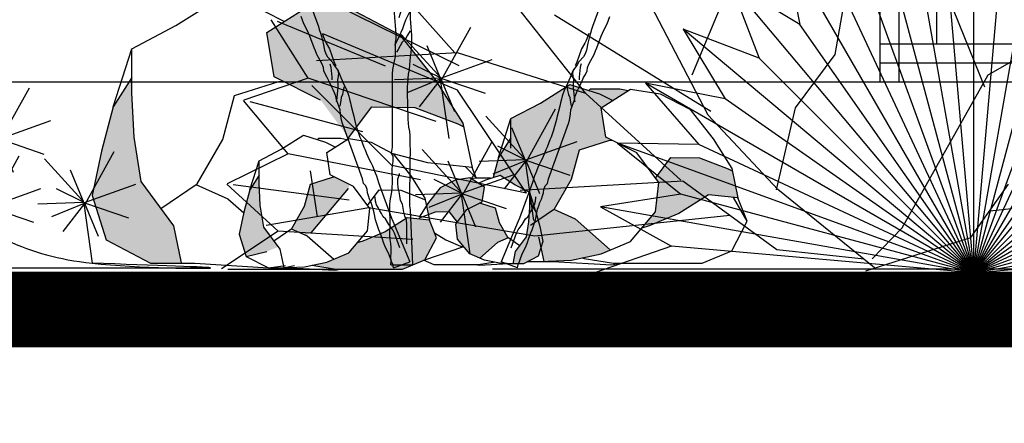
# Model space of a CAD drawing. Units: millimetres. Extents: x 713.9 to 800.9, y 698.2 to 755.2.
# Drawn here: x 761.7 to 763, y 705.5 to 706 of the extents above; entities that cross this region are included whole.
import ezdxf

# ---------------------------------------------------------------- set-up
doc = ezdxf.new("R2010")
doc.units = ezdxf.units.MM
for name, color, linetype in [('AGrama', 86, 'Continuous'), ('AHojas', 86, 'Continuous'), ('ARBOLES', 82, 'Continuous'), ('ATronco', 36, 'Continuous'), ('AVERDE', 3, 'Continuous'), ('piso', 151, 'Continuous'), ('Roca_Piedra', 8, 'Continuous'), ('textura', 8, 'Continuous'), ('Tierra', 36, 'Continuous'), ('VENTANAS', 4, 'Continuous')]:
    doc.layers.add(name, color=color, linetype=linetype)

# ---------------------------------------------------------------- blocks, each defined once
blk = doc.blocks.new('Flores_01')
at = {"layer": 'AHojas', "color": 42}
for p, q in [((0.0039, 0.1676), (0.0424, 0.2371)), ((0.0041, 0.1688), (-0.0495, 0.2274)), ((0.0026, 0.1692), (-0.0152, 0.2124)), ((0.0025, 0.1699), (-0.0337, 0.1878)), ((0.0029, 0.1698), (0.0706, 0.1941)), ((0.0024, 0.1698), (-0.0583, 0.1677)), ((0.0028, 0.1688), (-0.0404, 0.151)), ((0.0029, 0.1688), (-0.0256, 0.1317)), ((0.0029, 0.1696), (0.0612, 0.1496)), ((0.0031, 0.169), (0.021, 0.1258)), ((0.0021, 0.1685), (0.0134, 0.0899))]:
    blk.add_line(p, q, dxfattribs=at)
at = {"layer": 'AHojas', "color": 1}
for p, q in [((-0.0095, 0.0777), (0.029, 0.1472)), ((0.116, 0.0847), (0.0624, 0.1433)), ((0.1158, 0.0835), (0.1543, 0.1529)), ((-0.0093, 0.0789), (-0.0628, 0.1375)), ((-0.0107, 0.0793), (-0.0286, 0.1225)), ((0.1145, 0.0851), (0.0967, 0.1283)), ((-0.0105, 0.0799), (0.0573, 0.1042)), ((0.1148, 0.0856), (0.1825, 0.11)), ((-0.0109, 0.08), (-0.0471, 0.098)), ((0.1144, 0.0858), (0.0782, 0.1037)), ((-0.011, 0.0799), (-0.0716, 0.0778)), ((-0.0106, 0.079), (-0.0538, 0.0611)), ((-0.0105, 0.0789), (-0.039, 0.0418)), ((-0.0112, 0.0786), (0, 0)), ((-0.0105, 0.0797), (0.0478, 0.0597)), ((-0.0103, 0.0791), (0.0076, 0.0359)), ((0.1143, 0.0856), (0.0536, 0.0835)), ((0.1146, 0.0847), (0.0714, 0.0668)), ((0.1148, 0.0847), (0.0863, 0.0476)), ((0.114, 0.0843), (0.1253, 0.0057)), ((0.1148, 0.0855), (0.1731, 0.0655)), ((0.115, 0.0848), (0.1329, 0.0416))]:
    blk.add_line(p, q, dxfattribs=at)
blk = doc.blocks.new('Arbol_01')
at = {"layer": 'ATronco'}
for p, q in [((0.0421, 1.006), (0.042, 0.8875)), ((-0.0033, 0.9144), (-0.0033, 0.9411)), ((-0.0012, 0.902), (-0.0033, 0.9144)), ((0.0008, 0.8773), (-0.0012, 0.902)), ((0.042, 0.8875), (0.041, 0.8762)), ((0.0018, 0.866), (0.0008, 0.8773)), ((0.0018, 0.8227), (0.0018, 0.866)), ((0.0409, 0.8628), (0.0399, 0.8515)), ((0.041, 0.8762), (0.0409, 0.8628)), ((0.0461, 0.8597), (0.0461, 0.834)), ((0.0399, 0.8515), (0.0378, 0.8268)), ((0.0461, 0.834), (0.0471, 0.8227)), ((0.0028, 0.8104), (0.0018, 0.8227)), ((0.0028, 0.797), (0.0028, 0.8104)), ((0.0378, 0.8268), (0.0337, 0.8021)), ((0.0471, 0.8227), (0.0512, 0.8)), ((0.0048, 0.7846), (0.0028, 0.797)), ((0.0069, 0.7733), (0.0048, 0.7846)), ((0.0337, 0.8021), (0.0337, 0.7887)), ((0.0337, 0.7887), (0.0347, 0.7763)), ((0.0347, 0.7763), (0.045, 0.7537)), ((0.0512, 0.8), (0.0511, 0.7506)), ((0.0089, 0.7609), (0.0069, 0.7733)), ((0.0089, 0.7465), (0.0089, 0.7609)), ((0.0347, 0.7506), (0.0336, 0.7382)), ((0.045, 0.7537), (0.047, 0.7424)), ((0.0511, 0.7506), (0.0522, 0.7393)), ((0.0058, 0.7342), (0.0089, 0.7465)), ((0.0079, 0.7208), (0.0058, 0.7342)), ((0.0099, 0.7084), (0.0079, 0.7208)), ((0.0305, 0.7269), (0.0285, 0.7156)), ((0.0336, 0.7382), (0.0305, 0.7269)), ((0.047, 0.7424), (0.0532, 0.7176)), ((0.0532, 0.7228), (0.0521, 0.7104)), ((0.0522, 0.7393), (0.0522, 0.7372)), ((0.0109, 0.6961), (0.0099, 0.7084)), ((0.013, 0.6734), (0.0109, 0.6961)), ((0.0254, 0.7043), (0.0223, 0.695)), ((0.0285, 0.7156), (0.0254, 0.7043)), ((0.047, 0.6991), (0.0408, 0.6878)), ((0.0521, 0.7104), (0.047, 0.6991)), ((0.0532, 0.7176), (0.0542, 0.7053)), ((0.0542, 0.7053), (0.0542, 0.6919)), ((0.014, 0.661), (0.013, 0.6734)), ((0.0367, 0.6754), (0.0325, 0.6641)), ((0.0408, 0.6878), (0.0367, 0.6754)), ((0.0542, 0.6919), (0.0552, 0.6806)), ((0.0552, 0.6806), (0.0562, 0.6682)), ((0.0562, 0.6682), (0.0583, 0.6456)), ((0.015, 0.6497), (0.014, 0.661)), ((0.015, 0.6363), (0.015, 0.6497)), ((0.0222, 0.6415), (0.0171, 0.6312)), ((0.0325, 0.6641), (0.0222, 0.6415)), ((0.0469, 0.6456), (0.0397, 0.6342)), ((0.0541, 0.6579), (0.0469, 0.6456)), ((0.0583, 0.6456), (0.0582, 0.6208)), ((0.0119, 0.6199), (0.0098, 0.6168)), ((0.0171, 0.6312), (0.0119, 0.6199)), ((0.0129, 0.624), (0.015, 0.6363)), ((0.0129, 0.5859), (0.0129, 0.624)), ((0.0263, 0.6157), (0.0201, 0.6054)), ((0.0315, 0.626), (0.0263, 0.6157)), ((0.0397, 0.6342), (0.0315, 0.626)), ((0.0572, 0.6095), (0.0561, 0.5961)), ((0.0582, 0.6208), (0.0572, 0.6095)), ((0.0098, 0.5725), (0.0129, 0.5859)), ((0.0201, 0.6054), (0.016, 0.5982)), ((0.0541, 0.5848), (0.052, 0.5622)), ((0.0561, 0.5961), (0.0541, 0.5848)), ((0.0057, 0.5498), (0.0098, 0.5725)), ((0.052, 0.5622), (0.051, 0.5488)), ((0.0044, 0.3305), (0.0046, 0.5375)), ((0.0046, 0.5375), (0.0057, 0.5498)), ((0.0489, 0.5364), (0.0468, 0.5117)), ((0.051, 0.5488), (0.0489, 0.5364)), ((0.0468, 0.5117), (0.0458, 0.4983)), ((0.0458, 0.4983), (0.0457, 0.4726)), ((0.0457, 0.4726), (0.0468, 0.4613)), ((0.0468, 0.4613), (0.0467, 0.4345)), ((0.0467, 0.4345), (0.0478, 0.4232)), ((0.0478, 0.4232), (0.0477, 0.4098)), ((0.0477, 0.4098), (0.0498, 0.3871)), ((0.0498, 0.3871), (0.0518, 0.3748)), ((0.0518, 0.3748), (0.0528, 0.3624)), ((0.0528, 0.3624), (0.0528, 0.3356)), ((0.0528, 0.3356), (0.0538, 0.3243)), ((0.0013, 0.3141), (0.0044, 0.3305)), ((0.0065, 0.3037), (0.0013, 0.3141)), ((0.0538, 0.3119), (0.0528, 0.2996)), ((0.0538, 0.3243), (0.0538, 0.3119)), ((0.0033, 0.2677), (0.0044, 0.279)), ((0.0044, 0.279), (0.0064, 0.2904)), ((0.0064, 0.2904), (0.0065, 0.3037)), ((0.0528, 0.2996), (0.0527, 0.1657)), ((0.0033, 0.2554), (0.0033, 0.2677)), ((0.0043, 0.243), (0.0033, 0.2554)), ((0.0198, 0.242), (0.0239, 0.2543)), ((0.0239, 0.2543), (0.0239, 0.2564)), ((0.0033, 0.2173), (0.0043, 0.2306)), ((0.0043, 0.2306), (0.0043, 0.243)), ((0.0198, 0.2286), (0.0198, 0.242)), ((0.0208, 0.2172), (0.0198, 0.2286)), ((-0.0019, 0.1802), (0.0022, 0.2049)), ((0.0022, 0.2049), (0.0033, 0.2173)), ((0.0228, 0.2049), (0.0208, 0.2172)), ((0.0249, 0.1936), (0.0228, 0.2049)), ((-0.003, 0.1431), (-0.0029, 0.1689)), ((-0.0029, 0.1689), (-0.0019, 0.1802)), ((0.0269, 0.1812), (0.0249, 0.1936)), ((0.0321, 0.1709), (0.0269, 0.1812)), ((0.0362, 0.1482), (0.0321, 0.1709)), ((-0.0019, 0.1318), (-0.003, 0.1431)), ((0.0393, 0.1369), (0.0362, 0.1482)), ((0.0527, 0.1657), (0.0537, 0.1544)), ((0.0537, 0.1544), (0.0608, 0.0004)), ((-0.002, 0.1071), (-0.0019, 0.1318)), ((0.0434, 0.1256), (0.0393, 0.1369)), ((0.0444, 0.1132), (0.0434, 0.1256)), ((0.0443, 0.0587), (0.0444, 0.1132)), ((-0.003, 0.0958), (-0.002, 0.1071)), ((-0.003, 0.0834), (-0.003, 0.0958)), ((-0.002, 0.071), (-0.003, 0.0834)), ((0.0001, 0.0597), (-0.002, 0.071)), ((0.0011, 0.0474), (0.0001, 0.0597)), ((0, 0.0227), (0.0011, 0.034)), ((0.0011, 0.034), (0.0011, 0.0474)), ((0.001, 0.0113), (0, 0.0227)), ((0, 0), (0.001, 0.0113)), ((0, 0), (0.0608, 0))]:
    blk.add_line(p, q, dxfattribs=at)
blk = doc.blocks.new('Flores_02')
at = {"layer": 'AHojas', "color": 1}
for p, q in [((-0.0372, 0.2298), (0.0013, 0.2992)), ((-0.037, 0.231), (-0.0906, 0.2896)), ((-0.0385, 0.2314), (-0.0563, 0.2746)), ((-0.0386, 0.2321), (-0.0748, 0.25)), ((-0.0382, 0.232), (0.0295, 0.2563)), ((-0.0387, 0.2319), (-0.0994, 0.2298)), ((-0.0384, 0.231), (-0.0816, 0.2131)), ((-0.0382, 0.231), (-0.0667, 0.1939)), ((-0.039, 0.2306), (-0.0277, 0.1521)), ((-0.0382, 0.2318), (0.0201, 0.2118)), ((-0.038, 0.2311), (-0.0201, 0.1879))]:
    blk.add_line(p, q, dxfattribs=at)
at = {"layer": 'AHojas', "color": 20}
for p, q in [((0.0747, 0.1217), (0.1132, 0.1912)), ((0.0749, 0.1229), (0.0213, 0.1815)), ((0.0734, 0.1233), (0.0555, 0.1665)), ((0.0737, 0.1239), (0.1414, 0.1482)), ((0.0732, 0.124), (0.0371, 0.1419)), ((0.0732, 0.1239), (0.0125, 0.1218)), ((0.0735, 0.1229), (0.0303, 0.1051)), ((0.0737, 0.1229), (0.0452, 0.0858)), ((0.0729, 0.1226), (0.0842, 0.044)), ((0.0737, 0.1237), (0.132, 0.1037)), ((0.0739, 0.1231), (0.0918, 0.0798))]:
    blk.add_line(p, q, dxfattribs=at)
at = {"layer": 'AHojas', "color": 42}
for p, q in [((-0.0095, 0.0777), (0.029, 0.1472)), ((-0.0093, 0.0789), (-0.0628, 0.1375)), ((-0.0107, 0.0793), (-0.0286, 0.1225)), ((-0.0105, 0.0799), (0.0573, 0.1042)), ((-0.0109, 0.08), (-0.0471, 0.098)), ((-0.011, 0.0799), (-0.0716, 0.0778)), ((-0.0106, 0.079), (-0.0538, 0.0611)), ((-0.0105, 0.0789), (-0.039, 0.0418)), ((-0.0112, 0.0786), (0, 0)), ((-0.0105, 0.0797), (0.0478, 0.0597)), ((-0.0103, 0.0791), (0.0076, 0.0359))]:
    blk.add_line(p, q, dxfattribs=at)
blk = doc.blocks.new('Piedra_03')
at = {"layer": 'Roca_Piedra'}
h = blk.add_hatch(color=7, dxfattribs=at)
h.paths.add_polyline_path([(0.5236, 0.4257), (0.5544, 0.4452), (0.5195, 0.4626), (0.4415, 0.4872), (0.3636, 0.438), (0.2857, 0.397), (0.2857, 0.3465), (0.2528, 0.2945), (0.2389, 0.2416), (0.2572, 0.2474), (0.2962, 0.2228), (0.3352, 0.2023), (0.3516, 0.151), (0.3572, 0.1296), (0.4005, 0.1592), (0.4456, 0.2371), (0.4662, 0.315), (0.5441, 0.3396), (0.5515, 0.34), (0.5359, 0.3478)])
h.paths.add_polyline_path([(0.2552, 0.1224), (0.2449, 0.1613), (0.2059, 0.1736), (0.2022, 0.1738), (0.169, 0.1572), (0.1403, 0.1183), (0.1444, 0.0793), (0.1772, 0.0404), (0.2041, 0.0291), (0.2506, 0.0703), (0.2782, 0.0826)])
h.paths.add_polyline_path([(-0.1423, 0.2125), (-0.1411, 0.2242), (-0.179, 0.2432), (-0.1846, 0.2429), (-0.243, 0.2244), (-0.2584, 0.166), (-0.2923, 0.1076), (-0.2937, 0.1066), (-0.2553, 0.0896), (-0.2408, 0.0957)])
h.paths.add_polyline_path([(-0.007, 0.6184), (-0.1239, 0.6799), (-0.2408, 0.6983), (-0.3577, 0.6245), (-0.3392, 0.5077), (-0.2162, 0.4462), (-0.1424, 0.3462), (-0.0813, 0.428), (0.032, 0.4263), (0.1453, 0.3831), (0.1612, 0.3752), (0.1592, 0.3847), (0.0853, 0.5015)])
h = blk.add_hatch(color=9, dxfattribs=at)
h.paths.add_polyline_path([(0.37, 0.0732), (0.3618, 0.1121), (0.3516, 0.151), (0.3352, 0.177), (0.3352, 0.1633), (0.3331, 0.1244), (0.327, 0.0855), (0.2982, 0.0465), (0.2914, 0.014), (0.2962, 0.0137), (0.3188, 0.0137), (0.3577, 0.0342)])
h.paths.add_polyline_path([(0.2162, 0.2166), (0.1772, 0.2412), (0.1383, 0.2351), (0.0993, 0.2146), (0.0685, 0.1756), (0.0629, 0.1667), (0.0677, 0.1435), (0.0863, 0.1505), (0.1241, 0.1511), (0.1445, 0.1239), (0.169, 0.1572), (0.2101, 0.1777)])
h.paths.add_polyline_path([(0.0892, 0.083), (0.0708, 0.1291), (0.0123, 0.1353), (-0.0461, 0.0984), (-0.1046, 0.0738), (-0.1195, 0.0692), (-0.1415, 0.043), (-0.2, 0.0184), (-0.2383, 0.0104), (-0.2338, 0.0092), (-0.1754, 0), (0, 0), (0.0585, 0.0246)])
h.paths.add_polyline_path([(-0.3753, 0.1691), (-0.3784, 0.2275), (-0.3784, 0.248), (-0.403, 0.2091), (-0.4184, 0.1507), (-0.4307, 0.0922), (-0.4123, 0.0338), (-0.3577, 0.0465), (-0.328, 0.059), (-0.3661, 0.1107)])
h.paths.add_polyline_path([(-0.7084, 0.3478), (-0.7146, 0.4647), (-0.7146, 0.5056), (-0.7638, 0.4278), (-0.7946, 0.3109), (-0.8192, 0.1941), (-0.7823, 0.0773), (-0.6653, 0.0158), (-0.5831, 0.0158), (-0.6038, 0.1142), (-0.69, 0.231)])
h = blk.add_hatch(color=251, dxfattribs=at)
h.paths.add_polyline_path([(0.4548, 0.133), (0.3986, 0.1579), (0.3371, 0.1159), (0.3595, 0.0855), (0.3732, 0.0203), (0.4456, 0.024), (0.5236, 0.0404), (0.5478, 0.0506)])
h.paths.add_polyline_path([(0.8066, 0.1961), (0.8846, 0.1879), (0.8695, 0.2595), (0.8589, 0.2648), (0.7834, 0.2935), (0.7078, 0.2947), (0.6671, 0.2401), (0.6754, 0.2289), (0.6672, 0.151), (0.6309, 0.1081), (0.6507, 0.1142), (0.7287, 0.1469)])
h.paths.add_polyline_path([(0.5946, 0.4705), (0.5728, 0.4749), (0.4949, 0.4749), (0.491, 0.4716), (0.5195, 0.4626), (0.5544, 0.4452)])
for p, q in [((-0.5977, 0.643), (-0.4808, 0.7168)), ((-0.4808, 0.7168), (-0.3638, 0.6799)), ((-0.4008, 0.6983), (-0.4066, 0.6934)), ((-0.2839, 0.6983), (-0.4008, 0.6983)), ((-0.3638, 0.6799), (-0.3115, 0.6537)), ((-0.3577, 0.6245), (-0.2408, 0.6983)), ((-0.2511, 0.6918), (-0.2839, 0.6983)), ((-0.2408, 0.6983), (-0.1239, 0.6799)), ((-0.1239, 0.6799), (-0.007, 0.6184)), ((-0.7146, 0.5815), (-0.5977, 0.643)), ((-0.3392, 0.5077), (-0.3577, 0.6245)), ((-0.007, 0.6184), (0.0853, 0.5015)), ((-0.7638, 0.4278), (-0.7146, 0.5815)), ((-0.7146, 0.4647), (-0.7146, 0.5815)), ((-0.7146, 0.5056), (-0.7638, 0.4278)), ((-0.4438, 0.4585), (-0.3269, 0.4954)), ((-0.2162, 0.4462), (-0.3392, 0.5077)), ((-0.3269, 0.4954), (-0.3158, 0.496)), ((0.0853, 0.5015), (0.1592, 0.3847)), ((0.3636, 0.438), (0.4415, 0.4872)), ((0.4415, 0.4872), (0.5195, 0.4626)), ((0.4949, 0.4749), (0.491, 0.4716)), ((0.5728, 0.4749), (0.4949, 0.4749)), ((0.5236, 0.4257), (0.6015, 0.4749)), ((0.5946, 0.4705), (0.5728, 0.4749)), ((0.6015, 0.4749), (0.6795, 0.4626)), ((-0.7084, 0.3478), (-0.7146, 0.4647)), ((-0.4746, 0.3417), (-0.4438, 0.4585)), ((0.5195, 0.4626), (0.5544, 0.4452)), ((0.6795, 0.4626), (0.7574, 0.4216)), ((-0.7638, 0.4278), (-0.7946, 0.3109)), ((-0.1424, 0.3462), (-0.0813, 0.428)), ((-0.0813, 0.428), (0.032, 0.4263)), ((0.032, 0.4263), (0.1453, 0.3831)), ((0.2857, 0.397), (0.3636, 0.438)), ((0.5359, 0.3478), (0.5236, 0.4257)), ((0.7574, 0.4216), (0.8189, 0.3437)), ((0.2528, 0.2945), (0.2857, 0.397)), ((0.2857, 0.3191), (0.2857, 0.397)), ((0.1453, 0.3831), (0.1612, 0.3752)), ((0.1592, 0.3847), (0.1838, 0.2679)), ((-0.69, 0.231), (-0.7084, 0.3478)), ((-0.5423, 0.2248), (-0.4746, 0.3417)), ((-0.2215, 0.3443), (-0.2244, 0.3419)), ((-0.1631, 0.3443), (-0.2215, 0.3443)), ((-0.1467, 0.3411), (-0.1631, 0.3443)), ((0.2857, 0.3465), (0.2528, 0.2945)), ((0.4662, 0.315), (0.5441, 0.3396)), ((0.6179, 0.3068), (0.5359, 0.3478)), ((0.5441, 0.3396), (0.5515, 0.34)), ((0.8189, 0.3437), (0.8682, 0.2658)), ((-0.2031, 0.3351), (-0.1769, 0.322)), ((0.4456, 0.2371), (0.4662, 0.315)), ((-0.7946, 0.3109), (-0.8192, 0.1941)), ((0.0669, 0.2802), (-0.0246, 0.3044)), ((0.2528, 0.2945), (0.2389, 0.2416)), ((0.6754, 0.2289), (0.6179, 0.3068)), ((0.6671, 0.2401), (0.7078, 0.2947)), ((0.7078, 0.2947), (0.7834, 0.2935)), ((0.7834, 0.2935), (0.8589, 0.2648)), ((0.1838, 0.2679), (0.0669, 0.2802)), ((0.1944, 0.2412), (0.1662, 0.2697)), ((0.1944, 0.2412), (0.1838, 0.2679)), ((0.8589, 0.2648), (0.8695, 0.2595)), ((0.8682, 0.2658), (0.8846, 0.1879)), ((-0.1846, 0.2429), (-0.179, 0.2432)), ((0.1383, 0.2351), (0.0993, 0.2146)), ((0.1772, 0.2412), (0.1383, 0.2351)), ((0.2162, 0.2166), (0.1772, 0.2412)), ((0.1807, 0.2391), (0.1916, 0.2412)), ((0.1916, 0.2412), (0.2306, 0.2412)), ((0.2183, 0.2351), (0.2008, 0.2264)), ((0.2572, 0.2474), (0.2183, 0.2351)), ((0.2306, 0.2412), (0.2325, 0.2396)), ((0.2962, 0.2228), (0.2572, 0.2474)), ((0.4005, 0.1592), (0.4456, 0.2371)), ((-0.6038, 0.1142), (-0.69, 0.231)), ((-0.6374, 0.1598), (-0.5423, 0.2248)), ((-0.5451, 0.2229), (-0.4608, 0.1854)), ((-0.0923, 0.1683), (-0.0618, 0.2092)), ((-0.0618, 0.2092), (-0.0051, 0.2083)), ((-0.0051, 0.2083), (0.0515, 0.1867)), ((0.0993, 0.2146), (0.0685, 0.1756)), ((0.2101, 0.1777), (0.2162, 0.2166)), ((0.3352, 0.2023), (0.2962, 0.2228)), ((0.6672, 0.151), (0.6754, 0.2289)), ((-0.8192, 0.1941), (-0.7823, 0.0773)), ((-0.4608, 0.1854), (-0.4189, 0.1483)), ((0.0515, 0.1867), (0.0595, 0.1828)), ((0.0585, 0.1875), (0.0708, 0.1291)), ((0.3352, 0.1633), (0.3352, 0.2023)), ((0.3516, 0.151), (0.3352, 0.2023)), ((0.8066, 0.1961), (0.7287, 0.1469)), ((0.8846, 0.1879), (0.8066, 0.1961)), ((0.9092, 0.1265), (0.8728, 0.1892)), ((0.9092, 0.1265), (0.8846, 0.1879)), ((-0.0923, 0.1015), (-0.0861, 0.1599)), ((0.0685, 0.1756), (0.0439, 0.1367)), ((0.1403, 0.1183), (0.169, 0.1572)), ((0.169, 0.1572), (0.2101, 0.1777)), ((0.2059, 0.1736), (0.2022, 0.1738)), ((0.2449, 0.1613), (0.2059, 0.1736)), ((0.2552, 0.1224), (0.2449, 0.1613)), ((0.3331, 0.1244), (0.3352, 0.1633)), ((0.3352, 0.177), (0.3516, 0.151)), ((0.3371, 0.1159), (0.4005, 0.1592)), ((0.3986, 0.1579), (0.4548, 0.133)), ((0.0123, 0.1353), (-0.0461, 0.0984)), ((0.0708, 0.1291), (0.0123, 0.1353)), ((0.0485, 0.1362), (0.0432, 0.1335)), ((0.0863, 0.1505), (0.0485, 0.1362)), ((0.1241, 0.1511), (0.0863, 0.1505)), ((0.1445, 0.1239), (0.1241, 0.1511)), ((0.3516, 0.151), (0.3618, 0.1121)), ((0.4548, 0.133), (0.5478, 0.0506)), ((0.6015, 0.0732), (0.6672, 0.151)), ((0.7287, 0.1469), (0.6507, 0.1142)), ((-0.5832, 0.0165), (-0.6038, 0.1142)), ((0.1444, 0.0793), (0.1403, 0.1183)), ((0.2777, 0.0834), (0.2552, 0.1224)), ((0.327, 0.0855), (0.3331, 0.1244)), ((0.3618, 0.1121), (0.37, 0.0732)), ((0.6507, 0.1142), (0.6309, 0.1081)), ((0.8682, 0.0486), (0.9092, 0.1265)), ((-0.0461, 0.0984), (-0.1046, 0.0738)), ((0.084, 0.096), (0.1137, 0.0773)), ((0.1772, 0.0404), (0.1444, 0.0793)), ((0.2787, 0.0828), (0.2506, 0.0703)), ((0.3095, 0.0617), (0.2777, 0.0834)), ((0.2982, 0.0465), (0.327, 0.0855)), ((0.3732, 0.0203), (0.3595, 0.0855)), ((-0.7823, 0.0773), (-0.6653, 0.0158)), ((-0.3127, 0.0034), (-0.323, 0.0523)), ((-0.1046, 0.0738), (-0.1195, 0.0692)), ((0.0585, 0.0246), (0.1592, 0.0588)), ((0.1137, 0.0773), (0.1526, 0.0609)), ((0.1526, 0.0609), (0.1625, 0.0578)), ((0.2506, 0.0703), (0.2041, 0.0291)), ((0.37, 0.0732), (0.3577, 0.0342)), ((0.5236, 0.0404), (0.6015, 0.0732)), ((0.2162, 0.024), (0.1772, 0.0404)), ((0.2914, 0.014), (0.2982, 0.0465)), ((0.3577, 0.0342), (0.3188, 0.0137)), ((0.4456, 0.024), (0.5236, 0.0404)), ((0.4725, 0.0296), (0.4785, 0.0281)), ((0.4785, 0.0281), (0.5564, 0.0158)), ((0.7902, 0.0158), (0.8682, 0.0486)), ((-0.6653, 0.0158), (-0.5484, 0.0158)), ((-0.5484, 0.0158), (-0.3538, 0.0031)), ((-0.3538, 0.0031), (-0.2953, 0.0031)), ((-0.32, 0.0031), (-0.2584, 0.0061)), ((-0.3146, 0.0035), (-0.2854, 0.0096)), ((-0.2584, 0.0061), (-0.2, 0.0184)), ((-0.2383, 0.0104), (-0.2338, 0.0092)), ((-0.1784, -0.0031), (-0.1638, 0)), ((0.0829, 0.0117), (0.0553, 0.0233)), ((0.1998, 0.0117), (0.0829, 0.0117)), ((0.2018, 0.0096), (0.1921, 0.0117)), ((0.2388, 0.0178), (0.1998, 0.0117)), ((0.2798, 0.0137), (0.2018, 0.0096)), ((0.2552, 0.0158), (0.2162, 0.024)), ((0.2417, 0.0186), (0.2388, 0.0178)), ((0.2962, 0.0137), (0.2552, 0.0158)), ((0.3188, 0.0137), (0.2798, 0.0137)), ((0.3304, 0.0199), (0.3964, 0.0199)), ((0.3636, 0.0199), (0.4456, 0.024)), ((0.3964, 0.0199), (0.5523, 0.0117)), ((0.5523, 0.0117), (0.5718, 0.0158)), ((0.5564, 0.0158), (0.7902, 0.0158))]:
    blk.add_line(p, q, dxfattribs=at)
at = {"layer": 'Roca_Piedra', "lineweight": 30}
for p, q in [((-0.32, 0.3167), (-0.2615, 0.3536)), ((-0.2615, 0.3536), (-0.2031, 0.3351)), ((-0.2, 0.3075), (-0.1415, 0.3443)), ((-0.1415, 0.3443), (-0.0831, 0.3351)), ((-0.3784, 0.2859), (-0.32, 0.3167)), ((-0.0831, 0.3351), (-0.0246, 0.3044)), ((-0.403, 0.2091), (-0.3784, 0.2859)), ((-0.3784, 0.2275), (-0.3784, 0.2859)), ((-0.1907, 0.249), (-0.2, 0.3075)), ((-0.0246, 0.3044), (0.0215, 0.246)), ((-0.3784, 0.248), (-0.403, 0.2091)), ((-0.243, 0.2244), (-0.1846, 0.2429)), ((-0.1292, 0.2183), (-0.1907, 0.249)), ((0.0215, 0.246), (0.0585, 0.1875)), ((-0.403, 0.2091), (-0.4184, 0.1507)), ((-0.3753, 0.1691), (-0.3784, 0.2275)), ((-0.2584, 0.166), (-0.243, 0.2244)), ((-0.2408, 0.0957), (-0.1423, 0.2125)), ((-0.0861, 0.1599), (-0.1292, 0.2183)), ((-0.3661, 0.1107), (-0.3753, 0.1691)), ((-0.2923, 0.1076), (-0.2584, 0.166)), ((-0.4184, 0.1507), (-0.4307, 0.0922)), ((-0.323, 0.0523), (-0.3661, 0.1107)), ((-0.3399, 0.0751), (-0.2923, 0.1076)), ((-0.2937, 0.1066), (-0.2515, 0.0879)), ((0.0892, 0.083), (0.0708, 0.1291)), ((-0.4307, 0.0922), (-0.4123, 0.0338)), ((-0.2515, 0.0879), (-0.1818, 0.0261)), ((-0.1415, 0.043), (-0.0923, 0.1015)), ((0.0585, 0.0246), (0.0892, 0.083)), ((-0.4123, 0.0338), (-0.3577, 0.0465)), ((-0.4123, 0.0338), (-0.3538, 0.0031)), ((-0.2, 0.0184), (-0.1415, 0.043)), ((-0.3538, 0.0031), (-0.3085, 0.0096)), ((-0.2953, 0.0031), (-0.1784, -0.0031)), ((-0.2338, 0.0092), (-0.1754, 0)), ((-0.1754, 0), (0, 0)), ((0, 0), (0.0585, 0.0246))]:
    blk.add_line(p, q, dxfattribs=at)
blk = doc.blocks.new('20020821jardin_01_vf')
at = {"layer": 'AGrama'}
blk.add_spline([(0, 0), (0.0431, 0), (0.1878, 0.0654), (0.2705, 0.0654), (0.3507, 0.0499), (0.4411, 0.0318), (0.4695, 0.0473), (0.5135, 0.037), (0.6276, 0.0063), (0.7834, 0), (0.6276, 0.0063)], degree=3, dxfattribs=at)
at = {"layer": 'ARBOLES', "color": 76}
for q in [(1.7901, 0.4938), (1.7033, 0.4862), (1.877, 0.4862), (1.6191, 0.4636), (1.9612, 0.4636), (1.5401, 0.4268), (2.0401, 0.4268), (1.4687, 0.3768), (2.1115, 0.3768), (1.4071, 0.3152), (2.1732, 0.3152), (1.3571, 0.2438), (2.2232, 0.2438), (1.3203, 0.1648), (2.26, 0.1648), (1.2977, 0.0806), (2.2825, 0.0806), (1.2901, -0.0062), (2.2901, -0.0062)]:
    blk.add_line((1.7901, -0.0062), q, dxfattribs=at)
at = {"layer": 'ARBOLES', "color": 56}
for p, q in [((1.5401, 0.4268), (1.5607, 0.3214)), ((1.7901, -0.0062), (1.7553, 0.3922)), ((1.7901, -0.0062), (1.825, 0.3922)), ((1.4687, 0.3768), (1.5073, 0.2766)), ((1.5607, 0.3214), (1.4687, 0.3768)), ((1.7901, -0.0062), (1.6866, 0.3801)), ((1.7901, -0.0062), (1.8937, 0.3801)), ((1.7901, -0.0062), (1.6211, 0.3563)), ((1.7901, -0.0062), (1.9592, 0.3563)), ((1.4071, 0.3152), (1.4625, 0.2232)), ((1.5073, 0.2766), (1.4071, 0.3152)), ((1.7901, -0.0062), (1.5607, 0.3214)), ((1.7901, -0.0062), (2.0196, 0.3214)), ((1.7901, -0.0062), (1.5073, 0.2766)), ((1.7901, -0.0062), (2.073, 0.2766)), ((1.3571, 0.2438), (1.4276, 0.1628)), ((1.4625, 0.2232), (1.3571, 0.2438)), ((1.7901, -0.0062), (1.4625, 0.2232)), ((1.7901, -0.0062), (2.1178, 0.2232)), ((1.3203, 0.1648), (1.4038, 0.0973)), ((1.4276, 0.1628), (1.3203, 0.1648)), ((1.7901, -0.0062), (1.4276, 0.1628)), ((1.7901, -0.0062), (2.1527, 0.1628)), ((1.4038, 0.0973), (1.2977, 0.0806)), ((1.7901, -0.0062), (1.4038, 0.0973)), ((1.7901, -0.0062), (2.1765, 0.0973)), ((1.2977, 0.0806), (1.3917, 0.0286)), ((1.3917, 0.0286), (1.2901, -0.0062)), ((1.7901, -0.0062), (1.3917, 0.0286)), ((1.7901, -0.0062), (2.1886, 0.0286))]:
    blk.add_line(p, q, dxfattribs=at)
at = {"layer": 'ARBOLES'}
for p, q in [((1.1116, 0.2668), (0.9516, 0.3453)), ((0.9123, 0.2502), (0.8634, 0.3273)), ((0.8714, 0.3257), (1.0137, 0.2668)), ((0.9123, 0.2502), (0.8274, 0.2214)), ((1.0812, 0.1932), (0.9123, 0.2502)), ((0.8859, 0.1508), (0.8272, 0.2209)), ((0.8355, 0.2198), (0.9842, 0.1799)), ((0.8859, 0.1508), (0.8054, 0.1112)), ((1.0607, 0.1164), (0.8859, 0.1508)), ((0.8726, 0.0488), (0.8053, 0.1106)), ((0.8136, 0.1101), (0.9663, 0.09)), ((0.8726, 0.0488), (0.798, -0.001)), ((1.0504, 0.0375), (0.8726, 0.0488)), ((0.8063, -0.0015), (0.9603, -0.0015)), ((2.1593, -0.0015), (1.1553, -0.0015))]:
    blk.add_line(p, q, dxfattribs=at)
at = {"layer": 'ATronco'}
for p, q in [((1.6073, 0.2814), (1.6419, 0.4821)), ((1.44, 0.2016), (1.297, 0.4754)), ((1.4186, 0.2549), (1.5016, 0.4532)), ((1.1059, 0.2837), (0.9748, 0.431)), ((1.2787, 0.2303), (1.1383, 0.4078)), ((1.8049, 0.2385), (1.741, 0.3954)), ((1.809, 0.255), (2.0052, 0.3665)), ((1.4432, 0.2063), (1.2374, 0.3335)), ((1.1094, 0.2344), (0.9319, 0.3087)), ((1.1094, 0.2839), (0.9234, 0.2734)), ((1.2787, 0.2303), (1.1094, 0.2839)), ((1.5551, 0.2113), (1.6073, 0.2814)), ((1.6956, 0.0528), (1.809, 0.255)), ((1.0227, 0.1353), (0.9173, 0.2409)), ((1.2005, 0.0989), (1.1094, 0.2344)), ((1.4038, 0.1158), (1.2787, 0.2303)), ((1.5298, 0.1033), (1.5551, 0.2113)), ((1.5319, 0.1035), (1.44, 0.2016)), ((1.2005, 0.0989), (1.0227, 0.1353)), ((0.9246, 0.0677), (0.9153, 0.1282)), ((1.4066, 0.1147), (1.192, 0.1023)), ((1.5305, 0.0239), (1.4066, 0.1147)), ((1.7864, 0.0404), (1.836, 0.1105)), ((1.8112, 0.0755), (2.09, 0.1049)), ((1.6615, -0.0015), (1.5319, 0.1035)), ((0.9922, 0.0793), (0.857, 0.056)), ((1.2113, 0.0421), (0.9922, 0.0793)), ((1.4686, 0.0693), (1.2113, 0.0421)), ((1.6563, 0.0119), (1.6956, 0.0528)), ((1.6479, -0.0039), (1.7864, 0.0404)), ((1.6456, 0.0115), (1.5305, 0.0239))]:
    blk.add_line(p, q, dxfattribs=at)
at = {"layer": 'Tierra'}
blk.add_line((0.7834, 0), (0, 0), dxfattribs=at)
at = {"layer": 'ARBOLES', "xscale": 0.46875, "yscale": 0.46875, "zscale": 0.46875}
blk.add_blockref('Arbol_01', (1.0215, 0.0043), dxfattribs=at)
at = {"layer": 'ARBOLES'}
for p, xscale, yscale, zscale, rotation in [((1.025, 0.0004), 0.3749999999999999, 0.3749999999999999, 0.3749999999999999, 19.99999999999889), ((1.1883, 0.0004), -0.3749999999999999, 0.375, 0.375, 340.0000000000011)]:
    blk.add_blockref('Arbol_01', p, dxfattribs=dict(at, xscale=xscale, yscale=yscale, zscale=zscale, rotation=rotation))
for name, p in [('Flores_02', (1.1255, 0.0186)), ('Flores_01', (0.5024, 0.0006))]:
    blk.add_blockref(name, p, dxfattribs=at)
at = {"layer": 'Roca_Piedra', "xscale": 0.5, "yscale": 0.5, "zscale": 0.5}
blk.add_blockref('Piedra_03', (1.0369, -0.0015), dxfattribs=at)

msp = doc.modelspace()

# ---------------------------------------------------------------- linework, layer by layer
at = {"layer": 'piso'}
msp.add_line((767.8205, 705.9561), (761.0605, 705.9561), dxfattribs=at)
at = {"layer": 'textura', "const_width": 0.1}
msp.add_lwpolyline([(786.3394, 705.7549), (786.0605, 705.7549), (786.0605, 705.8561), (784.1605, 705.8561), (784.1605, 705.6561), (784.1105, 705.6561), (784.1105, 705.8561), (782.7787, 705.8561), (782.7787, 705.9561), (767.8205, 705.9561), (767.8205, 705.6561), (760.9105, 705.6561), (760.9105, 705.5561), (759.457, 705.5561)], dxfattribs=at)
at = {"layer": 'VENTANAS'}
for p, q in [((762.8005, 705.9561), (762.8005, 708.1172)), ((762.8255, 705.9561), (762.8255, 708.1172)), ((762.875, 706.3517), (762.875, 706.0061)), ((763.9995, 705.9561), (762.8005, 705.9561))]:
    msp.add_line(p, q, dxfattribs=at)
for points in [[(762.875, 706.0061), (762.8005, 706.0061)], [(763.9995, 706.0061), (762.8005, 706.0061)], [(763.9995, 705.9811), (762.8005, 705.9811)], [(763.9995, 705.9561), (762.8005, 705.9561)]]:
    msp.add_lwpolyline(points, dxfattribs=at)

# ---------------------------------------------------------------- block references
at = {"layer": 'AVERDE'}
msp.add_blockref('20020821jardin_01_vf', (761.1338, 705.7109), dxfattribs=at)

doc.saveas('drawing.dxf')
